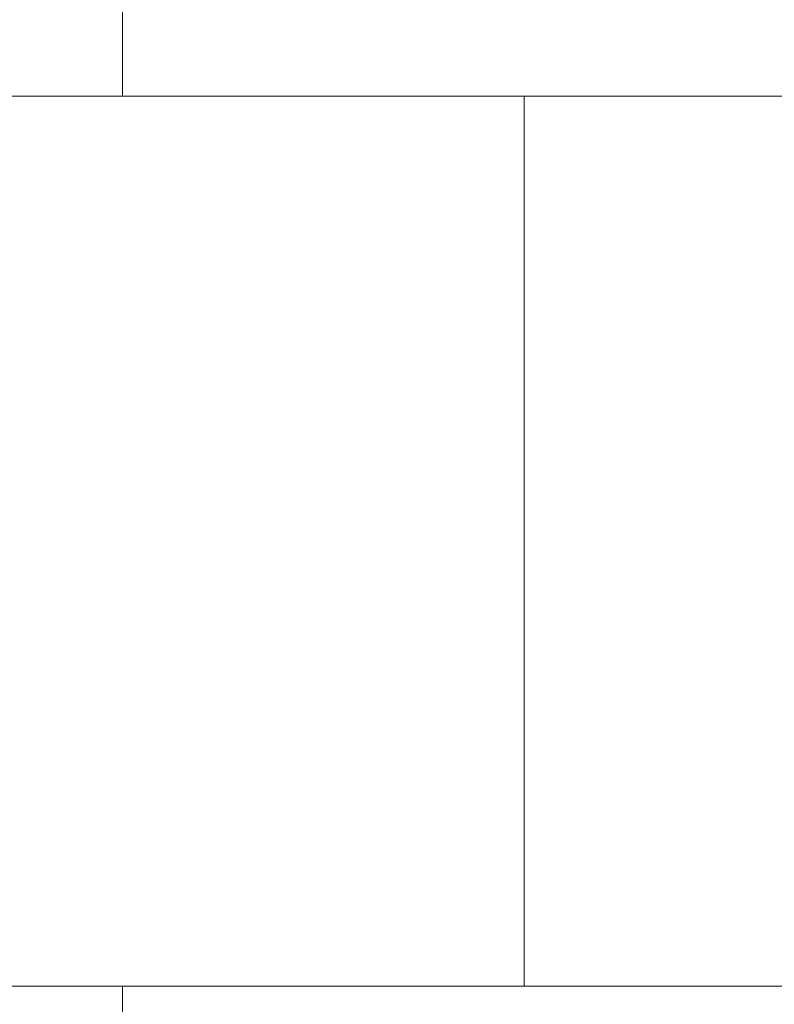
# Model space of a CAD drawing. Extents: x -27 to 102, y -50 to 58.
# Drawn here: x 75 to 75, y -3 to -2 of the extents above; entities that cross this region are included whole.
import ezdxf

# ---------------------------------------------------------------- set-up
doc = ezdxf.new("R2010")
doc.units = 0
doc.header["$LTSCALE"] = 0.75
doc.header["$MEASUREMENT"] = 0
doc.layers.get('0').update_dxf_attribs({"linetype": 'CONTINUOUS', "lineweight": 13})
doc.layers.get('DEFPOINTS').update_dxf_attribs({"linetype": 'CONTINUOUS'})
doc.layers.add('Text', color=7, linetype='CONTINUOUS', lineweight=15)
doc.styles.add('ROMAND', font='romand.shx', dxfattribs={"oblique": 15})
doc.dimstyles.new('ROMAND', dxfattribs={"dimscale": 7.5, "dimtxt": 0.125, "dimasz": 0.125, "dimexe": 0.0625, "dimexo": 0.0625, "dimgap": 0.0625, "dimtad": 0, "dimtih": 1, "dimtoh": 1, "dimdec": 3, "dimzin": 0, "dimdsep": 46, "dimlunit": 4, "dimtxsty": 'ROMAND', "dimcen": 0, "dimadec": 0, "dimazin": 0, "dimtfac": 1, "dimtdec": 3, "dimtofl": 0, "dimtmove": 0, "dimatfit": 3, "dimfxl": 0, "dimtolj": 1, "dimtzin": 0, "dimarcsym": 0})

# ---------------------------------------------------------------- blocks, each defined once
blk = doc.blocks.new('*D33')
at = {"layer": 'DEFPOINTS', "color": 0}
for p in [(75.26823, -3.21516), (74.9043, -3.42932)]:
    blk.add_point(p, dxfattribs=at)
at = {"layer": 'Text', "color": 0, "lineweight": -2}
for p, q in [((72.17268, -5.03673), (74.09631, -3.90478)), ((71.23518, -5.03673), (72.17268, -5.03673))]:
    blk.add_line(p, q, dxfattribs=at)
at = {"layer": 'Text', "color": 0}
blk.add_solid([(74.01707, -3.77011), (74.17555, -4.03944), (74.9043, -3.42932)], dxfattribs=at)
at = {"layer": 'Text', "color": 0, "insert": (65.73011, -5.03673), "char_height": 0.9375, "attachment_point": 5, "style": 'ROMAND'}
blk.add_mtext('\\A1;LEVELING NUT\\P(4 per Post)', dxfattribs=at)
blk = doc.blocks.new('*D132')
at = {"layer": 'DEFPOINTS', "color": 0}
for p in [(76.8025, 1.4336), (81.8025, 1.4336)]:
    blk.add_point(p, dxfattribs=at)
at = {"layer": 'Text', "color": 0, "lineweight": -2}
blk.add_line((73.44581, 1.4336), (75.865, 1.4336), dxfattribs=at)
at = {"layer": 'Text', "color": 0}
blk.add_solid([(75.865, 1.58985), (75.865, 1.27735), (76.8025, 1.4336)], dxfattribs=at)
at = {"layer": 'Text', "color": 0, "insert": (66.44244, 1.4336), "char_height": 0.9375, "attachment_point": 5, "style": 'ROMAND'}
blk.add_mtext('\\A1;5"x4"H.\\PDOOR OPENING\\PFOR ANCHORAGE\\P& WIRING ACCESS', dxfattribs=at)

msp = doc.modelspace()

# ---------------------------------------------------------------- linework, layer by layer
for p, q in [((74.0525, -2.53449), (84.5525, -2.53449)), ((74.903, -3.03449), (74.903, -2.53449)), ((73.8025, -3.03449), (84.8025, -3.03449))]:
    msp.add_line(p, q)
for points in [[(74.6775, -2.46549), (74.6775, -2.53449), (75.9275, -2.53449), (75.9275, -2.46549)], [(74.6775, -3.10349), (74.6775, -3.03449), (75.9275, -3.03449), (75.9275, -3.10349)]]:
    msp.add_lwpolyline(points, close=True)

# ---------------------------------------------------------------- dimensions: what is measured, and where the dimension line sits
at = {"layer": 'Text'}
for p1, p2, text, picture, middle in [((81.8025, 1.4336), (76.8025, 1.4336), '5"x4"H.\\PDOOR OPENING\\PFOR ANCHORAGE\\P& WIRING ACCESS', '*D132', (66.44244, 1.4336)), ((75.26823, -3.21516), (74.9043, -3.42932), 'LEVELING NUT\\P(4 per Post)', '*D33', (65.73011, -5.03673))]:
    dim = msp.add_diameter_dim_2p(p1=p1, p2=p2, text=text, dimstyle='ROMAND', dxfattribs=at)
    dim.commit()
    dim.dimension.update_dxf_attribs({"geometry": picture, "text_midpoint": middle, "dimtype": 163})

doc.saveas('drawing.dxf')
